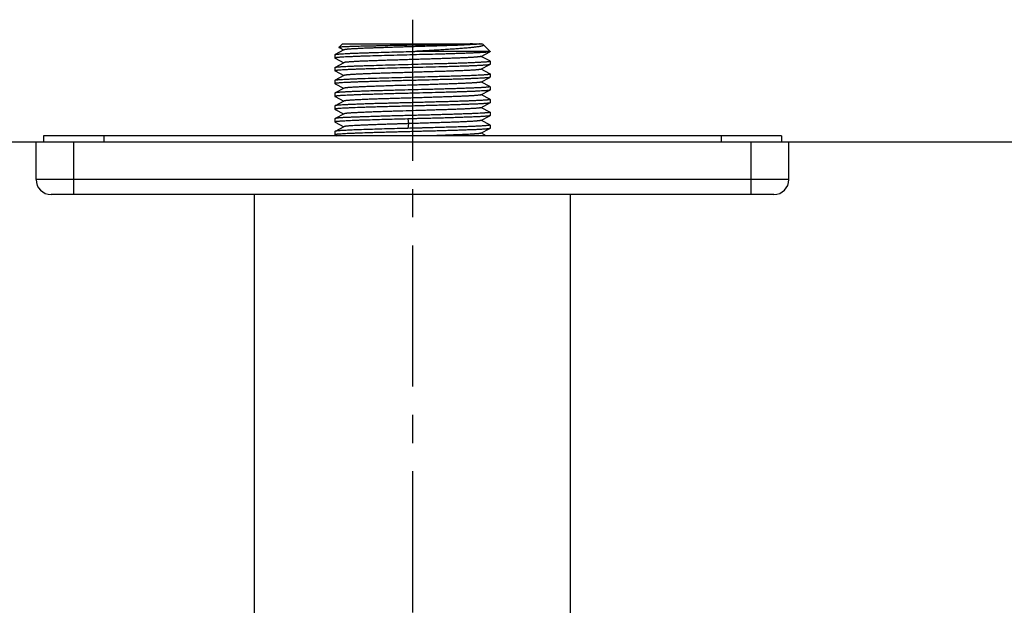
# Model space of a CAD drawing. Units: millimetres. Extents: x 72 to 9921, y -938 to 626.
# Drawn here: x 9306 to 9437, y -184 to -106 of the extents above; entities that cross this region are included whole.
import ezdxf

# ---------------------------------------------------------------- set-up
doc = ezdxf.new("R2010")
doc.units = ezdxf.units.MM
doc.header["$MEASUREMENT"] = 0
doc.linetypes.add('CENTER', pattern=[2, 1.25, -0.25, 0.25, -0.25])
doc.layers.add('Centerline', color=4, linetype='CENTER')
doc.layers.add('Wall_Floor', color=7, linetype='Continuous')

msp = doc.modelspace()

# ---------------------------------------------------------------- linework, layer by layer
at = {"linetype": 'Continuous'}
for p, q in [((9348.62, -109.38), (9348.15, -109.85)), ((9348.15, -109.85), (9348.16, -109.86)), ((9348.16, -109.86), (9348.18, -109.86)), ((9348.18, -109.86), (9348.76, -110.17)), ((9348.62, -109.38), (9367.11, -109.38)), ((9367.3, -109.48), (9367.11, -109.38)), ((9367.3, -109.48), (9367.35, -109.51)), ((9367.35, -109.51), (9368.22, -110.38)), ((9347.62, -110.82), (9347.63, -110.8)), ((9347.62, -110.82), (9347.62, -111.27)), ((9348.8, -110.19), (9347.63, -110.8)), ((9348.76, -110.17), (9348.8, -110.19)), ((9348.83, -110.18), (9348.8, -110.19)), ((9368.14, -110.38), (9358.25, -110.38)), ((9367, -111.06), (9367.03, -111.04)), ((9367.03, -111.04), (9368.2, -110.43)), ((9368.2, -111.65), (9367.03, -111.04)), ((9368.22, -110.38), (9368.14, -110.38)), ((9368.21, -110.42), (9368.2, -110.43)), ((9368.22, -110.42), (9368.21, -110.42)), ((9368.22, -110.38), (9368.22, -110.42)), ((9347.62, -111.27), (9347.63, -111.28)), ((9347.63, -111.28), (9348.8, -111.89)), ((9348.8, -111.89), (9347.63, -112.5)), ((9348.83, -111.88), (9348.8, -111.89)), ((9367, -112.76), (9368.2, -112.13)), ((9368.22, -111.67), (9368.2, -111.65)), ((9368.22, -112.12), (9368.2, -112.13)), ((9368.22, -111.67), (9368.22, -112.12)), ((9347.62, -112.52), (9347.63, -112.5)), ((9347.62, -112.52), (9347.62, -112.96)), ((9347.62, -112.97), (9347.63, -112.98)), ((9347.63, -112.98), (9348.8, -113.59)), ((9348.8, -113.59), (9347.63, -114.2)), ((9348.83, -113.58), (9348.8, -113.59)), ((9368.2, -113.35), (9367.03, -112.74)), ((9368.22, -113.37), (9368.2, -113.35)), ((9368.22, -113.37), (9368.22, -113.81)), ((9347.62, -114.22), (9347.63, -114.2)), ((9347.62, -114.22), (9347.62, -114.66)), ((9347.62, -114.66), (9347.63, -114.68)), ((9347.63, -114.68), (9348.76, -115.27)), ((9367, -114.46), (9368.2, -113.83)), ((9367.07, -114.46), (9367.03, -114.44)), ((9368.2, -115.06), (9367.07, -114.46)), ((9368.2, -115.06), (9368.22, -115.07)), ((9368.22, -115.07), (9368.22, -115.52)), ((9347.63, -115.9), (9347.62, -115.92)), ((9347.62, -115.92), (9347.62, -116.36)), ((9347.62, -116.36), (9347.63, -116.38)), ((9348.84, -115.28), (9347.63, -115.9)), ((9347.63, -116.38), (9348.81, -116.99)), ((9348.76, -115.27), (9348.81, -115.29)), ((9367, -116.16), (9368.2, -115.53)), ((9367.07, -116.16), (9367.03, -116.14)), ((9368.2, -116.75), (9367.07, -116.16)), ((9368.22, -115.52), (9368.2, -115.53)), ((9347.63, -117.6), (9347.62, -117.62)), ((9347.62, -117.62), (9347.62, -118.06)), ((9348.81, -116.99), (9347.63, -117.61)), ((9348.84, -116.98), (9348.81, -116.99)), ((9367, -117.86), (9368.2, -117.23)), ((9368.2, -116.75), (9368.22, -116.77)), ((9368.22, -117.22), (9368.2, -117.23)), ((9368.22, -116.77), (9368.22, -117.22)), ((9347.63, -118.08), (9348.76, -118.67)), ((9348.84, -118.68), (9347.63, -119.31)), ((9348.76, -118.67), (9348.81, -118.69)), ((9367, -119.56), (9368.2, -118.93)), ((9367.07, -117.86), (9367.03, -117.84)), ((9368.2, -118.45), (9367.07, -117.86)), ((9368.2, -118.45), (9368.22, -118.47)), ((9368.22, -118.91), (9368.2, -118.93)), ((9368.22, -118.47), (9368.22, -118.91)), ((9347.63, -119.31), (9347.62, -119.32)), ((9347.62, -119.32), (9347.62, -119.76)), ((9347.62, -119.76), (9347.63, -119.78)), ((9347.63, -119.78), (9348.81, -120.39)), ((9357.31, -119.36), (9357.38, -119.98)), ((9357.38, -119.98), (9357.31, -120.61)), ((9367.07, -119.56), (9367.03, -119.54)), ((9368.2, -120.15), (9367.07, -119.56)), ((9368.22, -120.17), (9368.22, -120.62)), ((9308.92, -121.6), (9308.92, -122.4)), ((9406.92, -121.6), (9308.92, -121.6)), ((9316.92, -121.6), (9316.92, -122.4)), ((9347.63, -121), (9347.62, -121.02)), ((9347.62, -121.02), (9347.62, -121.46)), ((9348.81, -120.39), (9347.63, -121.01)), ((9347.63, -121.48), (9347.86, -121.6)), ((9348.84, -120.38), (9348.81, -120.39)), ((9367, -121.26), (9368.2, -120.63)), ((9367.07, -121.26), (9367.03, -121.24)), ((9367.72, -121.6), (9367.07, -121.26)), ((9368.22, -120.62), (9368.2, -120.63)), ((9398.92, -121.6), (9398.92, -122.4)), ((9406.92, -121.6), (9406.92, -122.4)), ((9307.92, -127.4), (9307.92, -122.4)), ((9307.92, -122.4), (9407.92, -122.4)), ((9312.92, -129.4), (9312.92, -122.4)), ((9402.92, -129.4), (9402.92, -122.4)), ((9407.92, -127.4), (9407.92, -122.4)), ((9407.92, -127.4), (9307.92, -127.4)), ((9405.92, -129.4), (9309.92, -129.4)), ((9336.92, -197.38), (9336.92, -129.4)), ((9378.92, -197.38), (9378.92, -129.4))]:
    msp.add_line(p, q, dxfattribs=at)
for centre, start, end in [((9309.92, -127.4), 180, 270), ((9405.92, -127.4), 270, 0)]:
    msp.add_arc(centre, 2, start, end, dxfattribs=at)
for points, knots in [([(9349, -109.77), (9348.94, -109.78), (9348.82, -109.78), (9348.65, -109.79), (9348.53, -109.8), (9348.44, -109.81), (9348.39, -109.81), (9348.34, -109.81), (9348.29, -109.82), (9348.25, -109.82), (9348.22, -109.83), (9348.2, -109.83), (9348.18, -109.84), (9348.17, -109.84), (9348.16, -109.84), (9348.16, -109.84), (9348.15, -109.84), (9348.15, -109.85)], [0, 0, 0, 0, 0.221661, 0.41664, 0.584226, 0.657539, 0.723808, 0.783017, 0.835148, 0.88019, 0.918136, 0.948992, 0.972801, 0.982096, 0.989682, 0.995612, 1, 1, 1, 1]), ([(9366.91, -109.38), (9366.89, -109.39), (9366.85, -109.39), (9366.79, -109.4), (9366.73, -109.41), (9366.63, -109.42), (9366.51, -109.43), (9366.36, -109.45), (9366.2, -109.46), (9366.02, -109.47), (9365.74, -109.49), (9365.36, -109.51), (9364.85, -109.53), (9364.29, -109.56), (9363.78, -109.58), (9363.35, -109.59), (9362.89, -109.61), (9362.29, -109.63), (9361.55, -109.65), (9360.77, -109.68), (9359.97, -109.7), (9359.16, -109.73), (9358.33, -109.75), (9357.5, -109.78), (9356.67, -109.8), (9355.85, -109.83), (9355.05, -109.85), (9354.28, -109.88), (9353.65, -109.9), (9353.16, -109.92), (9352.7, -109.93), (9352.16, -109.95), (9351.54, -109.97), (9350.98, -110), (9350.54, -110.02), (9350.23, -110.04), (9350.01, -110.05), (9349.81, -110.06), (9349.63, -110.08), (9349.47, -110.09), (9349.32, -110.1), (9349.2, -110.11), (9349.09, -110.12), (9349.01, -110.13), (9348.95, -110.14), (9348.92, -110.15), (9348.89, -110.16), (9348.87, -110.16), (9348.85, -110.17), (9348.84, -110.17), (9348.83, -110.17)], [0, 0, 0, 0, 0.004085, 0.006493, 0.009151, 0.015232, 0.02231, 0.03038, 0.039427, 0.049435, 0.060381, 0.085005, 0.113097, 0.144401, 0.178645, 0.196786, 0.215556, 0.254831, 0.296145, 0.339154, 0.383488, 0.428773, 0.474631, 0.520683, 0.56654, 0.611818, 0.656132, 0.69912, 0.740425, 0.760336, 0.779696, 0.816604, 0.850833, 0.88209, 0.910129, 0.92287, 0.934724, 0.945664, 0.955668, 0.964713, 0.97278, 0.979855, 0.985923, 0.990973, 0.993114, 0.994997, 0.996626, 0.997999, 0.999122, 1, 1, 1, 1]), ([(9365.91, -109.38), (9365.8, -109.39), (9365.56, -109.39), (9365.18, -109.41), (9364.76, -109.42), (9364.31, -109.43), (9363.83, -109.44), (9363.32, -109.46), (9362.78, -109.47), (9362.21, -109.48), (9361.63, -109.49), (9361.02, -109.51), (9360.41, -109.52), (9359.77, -109.53), (9359.13, -109.54), (9358.27, -109.56), (9357.18, -109.58), (9355.9, -109.6), (9354.84, -109.62), (9354.02, -109.64), (9353.43, -109.65), (9352.86, -109.67), (9352.31, -109.68), (9351.78, -109.69), (9351.15, -109.7), (9350.43, -109.72), (9349.76, -109.74), (9349.3, -109.76), (9349.1, -109.77), (9349, -109.77)], [0, 0, 0, 0, 0.020286, 0.042836, 0.06751, 0.094185, 0.122748, 0.153066, 0.184987, 0.218352, 0.252989, 0.288727, 0.325393, 0.362813, 0.400809, 0.4392, 0.516433, 0.593035, 0.667578, 0.703643, 0.738674, 0.772504, 0.804973, 0.835938, 0.865262, 0.918481, 0.963681, 0.983003, 1, 1, 1, 1]), ([(9367.35, -109.51), (9367.35, -109.52), (9367.36, -109.53), (9367.36, -109.54), (9367.37, -109.54), (9367.37, -109.55), (9367.36, -109.56), (9367.36, -109.57), (9367.35, -109.58), (9367.34, -109.59), (9367.33, -109.6), (9367.3, -109.62), (9367.27, -109.63), (9367.24, -109.65), (9367.19, -109.66), (9367.15, -109.67), (9367.09, -109.69), (9367.03, -109.7), (9366.94, -109.72), (9366.82, -109.74), (9366.65, -109.77), (9366.45, -109.8), (9366.24, -109.82), (9366.01, -109.85), (9365.76, -109.88), (9365.39, -109.92), (9364.87, -109.96), (9364.21, -110.02), (9363.49, -110.07), (9362.7, -110.12), (9362.02, -110.16), (9361.46, -110.2), (9361.02, -110.23), (9360.57, -110.25), (9360.12, -110.28), (9359.66, -110.31), (9359.19, -110.33), (9358.72, -110.36), (9358.41, -110.37), (9358.25, -110.38)], [0, 0, 0, 0, 0.001961, 0.002814, 0.003614, 0.00439, 0.005175, 0.006886, 0.007865, 0.008947, 0.011465, 0.014508, 0.018112, 0.022302, 0.027092, 0.03249, 0.038496, 0.045111, 0.052334, 0.06859, 0.08722, 0.108157, 0.131327, 0.156664, 0.184108, 0.213599, 0.278483, 0.350817, 0.429925, 0.515, 0.605151, 0.651862, 0.699525, 0.748043, 0.797326, 0.847285, 0.897814, 0.948769, 1, 1, 1, 1]), ([(9348.44, -111.16), (9348.38, -111.16), (9348.26, -111.17), (9348.11, -111.18), (9348.01, -111.19), (9347.94, -111.2), (9347.88, -111.2), (9347.83, -111.21), (9347.78, -111.22), (9347.74, -111.23), (9347.7, -111.23), (9347.67, -111.24), (9347.66, -111.24), (9347.65, -111.25), (9347.64, -111.25), (9347.63, -111.25), (9347.62, -111.26), (9347.62, -111.26), (9347.62, -111.26), (9347.62, -111.27), (9347.62, -111.27)], [0, 0, 0, 0, 0.228546, 0.428113, 0.516846, 0.598114, 0.671859, 0.738051, 0.796673, 0.847714, 0.891174, 0.927069, 0.942199, 0.955471, 0.96691, 0.976558, 0.984487, 0.990824, 0.995825, 1, 1, 1, 1]), ([(9347.63, -110.8), (9347.63, -110.8), (9347.65, -110.8), (9347.67, -110.79), (9347.69, -110.78), (9347.72, -110.78), (9347.75, -110.77), (9347.81, -110.76), (9347.89, -110.75), (9348, -110.74), (9348.13, -110.73), (9348.28, -110.72), (9348.39, -110.71), (9348.44, -110.71)], [0, 0, 0, 0, 0.018837, 0.043357, 0.07369, 0.109894, 0.151988, 0.199977, 0.313616, 0.450731, 0.61109, 0.794313, 1, 1, 1, 1]), ([(9348.44, -110.71), (9348.55, -110.7), (9348.79, -110.69), (9349.17, -110.66), (9349.6, -110.64), (9350.07, -110.62), (9350.6, -110.6), (9351.16, -110.58), (9351.76, -110.56), (9352.62, -110.54), (9353.77, -110.5), (9355.21, -110.46), (9356.72, -110.42), (9357.74, -110.4), (9358.25, -110.38)], [0, 0, 0, 0, 0.033631, 0.07251, 0.116396, 0.165045, 0.218194, 0.275542, 0.336769, 0.401527, 0.540176, 0.688378, 0.842808, 1, 1, 1, 1]), ([(9368.2, -110.43), (9368.2, -110.43), (9368.19, -110.44), (9368.17, -110.44), (9368.15, -110.45), (9368.12, -110.45), (9368.09, -110.46), (9368.04, -110.47), (9367.97, -110.48), (9367.87, -110.49), (9367.75, -110.5), (9367.61, -110.51), (9367.46, -110.52), (9367.28, -110.53), (9367.02, -110.55), (9366.66, -110.57), (9366.17, -110.59), (9365.63, -110.61), (9365.04, -110.64), (9364.39, -110.66), (9363.7, -110.68), (9362.96, -110.7), (9362.19, -110.73), (9361.11, -110.76), (9359.71, -110.79), (9358.01, -110.84), (9356.3, -110.88), (9354.64, -110.93), (9353.07, -110.97), (9351.84, -111.01), (9350.93, -111.04), (9350.32, -111.07), (9349.77, -111.09), (9349.27, -111.11), (9348.84, -111.13), (9348.57, -111.15), (9348.44, -111.16)], [0, 0, 0, 0, 0.000713, 0.001639, 0.002786, 0.004155, 0.005747, 0.007563, 0.011866, 0.017061, 0.023138, 0.03009, 0.037906, 0.046571, 0.05607, 0.077509, 0.102069, 0.129582, 0.159851, 0.192665, 0.227792, 0.264986, 0.303983, 0.344509, 0.428996, 0.516067, 0.60327, 0.688149, 0.768314, 0.841508, 0.874838, 0.905672, 0.93379, 0.959, 0.981125, 1, 1, 1, 1]), ([(9367, -111.06), (9367, -111.06), (9366.99, -111.06), (9366.97, -111.07), (9366.94, -111.08), (9366.91, -111.08), (9366.88, -111.09), (9366.82, -111.1), (9366.74, -111.11), (9366.62, -111.12), (9366.49, -111.13), (9366.34, -111.15), (9366.16, -111.16), (9365.97, -111.17), (9365.68, -111.19), (9365.28, -111.21), (9364.75, -111.24), (9364.15, -111.26), (9363.5, -111.29), (9362.8, -111.31), (9362.05, -111.34), (9361.27, -111.36), (9360.46, -111.39), (9359.62, -111.41), (9358.77, -111.44), (9358.06, -111.46), (9357.49, -111.48), (9356.92, -111.5), (9356.21, -111.52), (9355.37, -111.54), (9354.56, -111.57), (9353.78, -111.59), (9353.15, -111.62), (9352.67, -111.63), (9352.22, -111.65), (9351.68, -111.67), (9351.09, -111.69), (9350.63, -111.72), (9350.29, -111.73), (9350.07, -111.75), (9349.86, -111.76), (9349.67, -111.77), (9349.5, -111.79), (9349.34, -111.8), (9349.21, -111.81), (9349.1, -111.82), (9349.01, -111.83), (9348.96, -111.84), (9348.92, -111.85), (9348.89, -111.86), (9348.87, -111.86), (9348.85, -111.87), (9348.84, -111.87), (9348.83, -111.88)], [0, 0, 0, 0, 0.000866, 0.001995, 0.003392, 0.005061, 0.007004, 0.00922, 0.01447, 0.020802, 0.028203, 0.036655, 0.046141, 0.05664, 0.068126, 0.093958, 0.123411, 0.156238, 0.192156, 0.230828, 0.271908, 0.315022, 0.359786, 0.405807, 0.452675, 0.499967, 0.523639, 0.547258, 0.594127, 0.640157, 0.684935, 0.728052, 0.769121, 0.788773, 0.807779, 0.843686, 0.876535, 0.906027, 0.919422, 0.931874, 0.943357, 0.953848, 0.963321, 0.971758, 0.979143, 0.985467, 0.990717, 0.992938, 0.994888, 0.996567, 0.997976, 0.999119, 1, 1, 1, 1]), ([(9347.63, -112.5), (9347.63, -112.5), (9347.64, -112.5), (9347.66, -112.49), (9347.69, -112.48), (9347.72, -112.48), (9347.75, -112.47), (9347.8, -112.46), (9347.89, -112.45), (9348, -112.44), (9348.13, -112.43), (9348.28, -112.42), (9348.39, -112.41), (9348.44, -112.41)], [0, 0, 0, 0, 0.018275, 0.042286, 0.072183, 0.108026, 0.149838, 0.197623, 0.31109, 0.448343, 0.609164, 0.793182, 1, 1, 1, 1]), ([(9348.44, -112.41), (9348.57, -112.4), (9348.84, -112.38), (9349.29, -112.36), (9349.8, -112.34), (9350.37, -112.31), (9350.99, -112.29), (9351.92, -112.26), (9353.18, -112.22), (9354.79, -112.17), (9356.49, -112.13), (9358.23, -112.08), (9359.68, -112.04), (9360.83, -112.01), (9361.66, -111.99), (9362.46, -111.97), (9363.23, -111.94), (9363.97, -111.92), (9364.65, -111.9), (9365.29, -111.88), (9365.88, -111.85), (9366.4, -111.83), (9366.8, -111.81), (9367.09, -111.79), (9367.28, -111.78), (9367.46, -111.77), (9367.61, -111.76), (9367.75, -111.75), (9367.86, -111.74), (9367.93, -111.73), (9367.98, -111.72), (9368.02, -111.72), (9368.06, -111.71), (9368.1, -111.71), (9368.13, -111.7), (9368.16, -111.7), (9368.17, -111.69), (9368.19, -111.69), (9368.19, -111.68), (9368.2, -111.68), (9368.21, -111.68), (9368.21, -111.67), (9368.21, -111.67), (9368.22, -111.67), (9368.22, -111.67), (9368.22, -111.67)], [0, 0, 0, 0, 0.019233, 0.041828, 0.067612, 0.096399, 0.127983, 0.162131, 0.237105, 0.319135, 0.405827, 0.494648, 0.583007, 0.626203, 0.668322, 0.709055, 0.748103, 0.785183, 0.820022, 0.852367, 0.88198, 0.908647, 0.932174, 0.942705, 0.952388, 0.961208, 0.969147, 0.976191, 0.982329, 0.985055, 0.987552, 0.989817, 0.991851, 0.993653, 0.995222, 0.996561, 0.99767, 0.99814, 0.998553, 0.998912, 0.999217, 0.999471, 0.99968, 0.999851, 1, 1, 1, 1]), ([(9368.2, -112.13), (9368.2, -112.13), (9368.19, -112.14), (9368.17, -112.14), (9368.15, -112.15), (9368.12, -112.15), (9368.09, -112.16), (9368.04, -112.17), (9367.97, -112.18), (9367.87, -112.19), (9367.75, -112.2), (9367.61, -112.21), (9367.46, -112.22), (9367.29, -112.23), (9367.03, -112.25), (9366.66, -112.27), (9366.18, -112.29), (9365.63, -112.31), (9365.04, -112.34), (9364.39, -112.36), (9363.7, -112.38), (9362.96, -112.4), (9362.19, -112.43), (9361.11, -112.46), (9359.72, -112.49), (9358.01, -112.54), (9356.3, -112.58), (9354.64, -112.63), (9353.3, -112.67), (9352.29, -112.7), (9351.59, -112.72), (9350.93, -112.74), (9350.32, -112.77), (9349.77, -112.79), (9349.27, -112.81), (9348.84, -112.83), (9348.57, -112.85), (9348.44, -112.86)], [0, 0, 0, 0, 0.000709, 0.001633, 0.002776, 0.004141, 0.00573, 0.007542, 0.011839, 0.017027, 0.023099, 0.030045, 0.037855, 0.046516, 0.056011, 0.07744, 0.101994, 0.1295, 0.159764, 0.192575, 0.2277, 0.264893, 0.30389, 0.344418, 0.42891, 0.51599, 0.603205, 0.688097, 0.768275, 0.805884, 0.841482, 0.874818, 0.905657, 0.933781, 0.958994, 0.981122, 1, 1, 1, 1]), ([(9348.44, -112.86), (9348.38, -112.86), (9348.26, -112.87), (9348.11, -112.88), (9348.01, -112.89), (9347.94, -112.9), (9347.88, -112.9), (9347.83, -112.91), (9347.78, -112.92), (9347.74, -112.93), (9347.7, -112.93), (9347.67, -112.94), (9347.66, -112.94), (9347.65, -112.95), (9347.64, -112.95), (9347.63, -112.95), (9347.62, -112.96), (9347.62, -112.96), (9347.62, -112.96), (9347.62, -112.97), (9347.62, -112.97)], [0, 0, 0, 0, 0.228552, 0.428114, 0.516844, 0.598111, 0.671855, 0.738046, 0.796669, 0.847711, 0.891172, 0.927072, 0.942204, 0.955476, 0.966915, 0.976563, 0.984491, 0.990827, 0.995827, 1, 1, 1, 1]), ([(9348.44, -114.11), (9348.57, -114.1), (9348.84, -114.08), (9349.29, -114.06), (9349.8, -114.04), (9350.37, -114.01), (9350.99, -113.99), (9351.92, -113.96), (9353.18, -113.92), (9354.79, -113.87), (9356.49, -113.83), (9358.23, -113.78), (9359.68, -113.74), (9360.83, -113.71), (9361.66, -113.69), (9362.46, -113.67), (9363.23, -113.64), (9363.97, -113.62), (9364.65, -113.6), (9365.29, -113.58), (9365.88, -113.55), (9366.4, -113.53), (9366.8, -113.51), (9367.09, -113.49), (9367.28, -113.48), (9367.46, -113.47), (9367.61, -113.46), (9367.75, -113.45), (9367.86, -113.44), (9367.93, -113.43), (9367.98, -113.42), (9368.02, -113.42), (9368.06, -113.41), (9368.1, -113.41), (9368.13, -113.4), (9368.16, -113.4), (9368.17, -113.39), (9368.19, -113.39), (9368.19, -113.38), (9368.2, -113.38), (9368.21, -113.38), (9368.21, -113.37), (9368.21, -113.37), (9368.22, -113.37), (9368.22, -113.37), (9368.22, -113.37)], [0, 0, 0, 0, 0.019232, 0.041828, 0.067611, 0.096399, 0.127982, 0.16213, 0.237104, 0.319135, 0.405826, 0.494648, 0.583006, 0.626203, 0.668322, 0.709054, 0.748103, 0.785183, 0.820022, 0.852367, 0.88198, 0.908647, 0.932174, 0.942705, 0.952388, 0.961208, 0.969147, 0.976191, 0.982329, 0.985055, 0.987552, 0.989817, 0.991851, 0.993653, 0.995222, 0.996561, 0.997671, 0.99814, 0.998553, 0.998912, 0.999217, 0.999471, 0.99968, 0.999851, 1, 1, 1, 1]), ([(9367, -112.76), (9367, -112.76), (9366.99, -112.76), (9366.97, -112.77), (9366.94, -112.78), (9366.91, -112.78), (9366.88, -112.79), (9366.82, -112.8), (9366.74, -112.81), (9366.62, -112.82), (9366.49, -112.83), (9366.34, -112.85), (9366.17, -112.86), (9365.98, -112.87), (9365.77, -112.89), (9365.54, -112.9), (9365.21, -112.92), (9364.75, -112.94), (9364.15, -112.96), (9363.62, -112.98), (9363.17, -113), (9362.81, -113.01), (9362.44, -113.03), (9361.93, -113.04), (9361.27, -113.06), (9360.46, -113.09), (9359.63, -113.11), (9358.78, -113.14), (9358.06, -113.16), (9357.49, -113.18), (9356.92, -113.2), (9356.21, -113.22), (9355.38, -113.24), (9354.57, -113.27), (9353.78, -113.29), (9353.04, -113.32), (9352.34, -113.34), (9351.69, -113.37), (9351.09, -113.39), (9350.56, -113.42), (9350.15, -113.44), (9349.86, -113.46), (9349.67, -113.47), (9349.5, -113.49), (9349.34, -113.5), (9349.21, -113.51), (9349.1, -113.52), (9349.01, -113.53), (9348.96, -113.54), (9348.92, -113.55), (9348.89, -113.56), (9348.87, -113.56), (9348.85, -113.57), (9348.84, -113.57), (9348.83, -113.58)], [0, 0, 0, 0, 0.000872, 0.002005, 0.003404, 0.005072, 0.007009, 0.009216, 0.01444, 0.02074, 0.028109, 0.036537, 0.046008, 0.056501, 0.067991, 0.080451, 0.093846, 0.123313, 0.156126, 0.192005, 0.211, 0.230649, 0.250906, 0.271727, 0.314853, 0.359628, 0.405651, 0.452515, 0.499808, 0.523482, 0.547104, 0.593973, 0.640001, 0.684785, 0.727927, 0.769033, 0.807712, 0.843614, 0.876446, 0.905932, 0.931816, 0.943331, 0.953852, 0.963351, 0.971804, 0.979193, 0.985511, 0.990749, 0.992962, 0.994904, 0.996577, 0.997981, 0.99912, 1, 1, 1, 1]), ([(9348.44, -114.56), (9348.38, -114.56), (9348.26, -114.57), (9348.11, -114.58), (9348.01, -114.59), (9347.94, -114.6), (9347.88, -114.6), (9347.83, -114.61), (9347.78, -114.62), (9347.74, -114.62), (9347.7, -114.63), (9347.67, -114.64), (9347.66, -114.64), (9347.65, -114.64), (9347.64, -114.65), (9347.63, -114.65), (9347.62, -114.65), (9347.62, -114.66), (9347.62, -114.66), (9347.62, -114.66), (9347.62, -114.66)], [0, 0, 0, 0, 0.228769, 0.428509, 0.517312, 0.598643, 0.672443, 0.738682, 0.797342, 0.848406, 0.891869, 0.927743, 0.942849, 0.956084, 0.967475, 0.977059, 0.984903, 0.991131, 0.995992, 1, 1, 1, 1]), ([(9347.63, -114.2), (9347.63, -114.2), (9347.64, -114.2), (9347.66, -114.19), (9347.69, -114.18), (9347.72, -114.18), (9347.75, -114.17), (9347.8, -114.16), (9347.89, -114.15), (9348, -114.14), (9348.13, -114.13), (9348.28, -114.12), (9348.39, -114.11), (9348.44, -114.11)], [0, 0, 0, 0, 0.018297, 0.042328, 0.072239, 0.108092, 0.14991, 0.197701, 0.311177, 0.448446, 0.609268, 0.793256, 1, 1, 1, 1]), ([(9368.2, -113.83), (9368.2, -113.83), (9368.19, -113.84), (9368.17, -113.84), (9368.15, -113.85), (9368.12, -113.85), (9368.09, -113.86), (9368.03, -113.87), (9367.96, -113.88), (9367.86, -113.89), (9367.73, -113.9), (9367.6, -113.91), (9367.44, -113.92), (9367.27, -113.93), (9367.01, -113.95), (9366.64, -113.97), (9366.15, -113.99), (9365.61, -114.01), (9365.01, -114.04), (9364.36, -114.06), (9363.67, -114.08), (9362.94, -114.1), (9362.17, -114.12), (9361.09, -114.15), (9359.98, -114.19), (9358.99, -114.21), (9358.42, -114.23), (9357.85, -114.24), (9357.13, -114.26), (9356.27, -114.28), (9355.43, -114.31), (9354.6, -114.33), (9353.8, -114.35), (9353.02, -114.37), (9352.28, -114.4), (9351.58, -114.42), (9350.93, -114.44), (9350.41, -114.46), (9350.02, -114.48), (9349.75, -114.49), (9349.5, -114.5), (9349.26, -114.51), (9349.03, -114.52), (9348.76, -114.54), (9348.57, -114.55), (9348.44, -114.56)], [0, 0, 0, 0, 0.000759, 0.001732, 0.002924, 0.004337, 0.005972, 0.007829, 0.012212, 0.017481, 0.023629, 0.030649, 0.038528, 0.047254, 0.056811, 0.078352, 0.103, 0.130583, 0.160907, 0.19376, 0.22891, 0.26611, 0.305101, 0.345607, 0.43002, 0.473333, 0.495134, 0.516979, 0.560651, 0.604042, 0.646847, 0.688766, 0.729504, 0.768773, 0.806298, 0.841815, 0.875076, 0.905845, 0.920227, 0.933906, 0.946859, 0.959065, 0.970503, 0.981152, 1, 1, 1, 1]), ([(9368.22, -115.07), (9368.22, -115.07), (9368.22, -115.07), (9368.21, -115.07), (9368.21, -115.08), (9368.21, -115.08), (9368.2, -115.08), (9368.19, -115.08), (9368.19, -115.09), (9368.17, -115.09), (9368.16, -115.1), (9368.13, -115.1), (9368.1, -115.11), (9368.06, -115.11), (9368.02, -115.12), (9367.98, -115.12), (9367.93, -115.13), (9367.86, -115.14), (9367.75, -115.15), (9367.61, -115.16), (9367.46, -115.17), (9367.28, -115.18), (9367.09, -115.2), (9366.88, -115.21), (9366.66, -115.22), (9366.33, -115.24), (9365.88, -115.25), (9365.29, -115.28), (9364.65, -115.3), (9363.97, -115.32), (9363.23, -115.35), (9362.46, -115.37), (9361.66, -115.39), (9360.83, -115.42), (9359.68, -115.45), (9358.23, -115.48), (9356.77, -115.52), (9355.61, -115.55), (9354.76, -115.58), (9353.94, -115.6), (9353.14, -115.62), (9352.38, -115.64), (9351.66, -115.67), (9350.99, -115.69), (9350.37, -115.71), (9349.88, -115.73), (9349.52, -115.75), (9349.27, -115.76), (9349.04, -115.77), (9348.83, -115.79), (9348.63, -115.8), (9348.5, -115.8), (9348.44, -115.81)], [0, 0, 0, 0, 0.000143, 0.000309, 0.000513, 0.000763, 0.001065, 0.001421, 0.001832, 0.0023, 0.003406, 0.004743, 0.006311, 0.008112, 0.010145, 0.012411, 0.014908, 0.017635, 0.023775, 0.030821, 0.038762, 0.047583, 0.057268, 0.067799, 0.079159, 0.091326, 0.117992, 0.147605, 0.179951, 0.21479, 0.251872, 0.290921, 0.331655, 0.373775, 0.416974, 0.505336, 0.594161, 0.637936, 0.680857, 0.72261, 0.76289, 0.801403, 0.837866, 0.872016, 0.903601, 0.932391, 0.945671, 0.958176, 0.969884, 0.980771, 0.990817, 1, 1, 1, 1]), ([(9367, -114.46), (9366.99, -114.46), (9366.98, -114.46), (9366.96, -114.47), (9366.94, -114.48), (9366.91, -114.48), (9366.87, -114.49), (9366.81, -114.5), (9366.73, -114.51), (9366.61, -114.52), (9366.48, -114.53), (9366.32, -114.55), (9366.15, -114.56), (9365.96, -114.57), (9365.67, -114.59), (9365.35, -114.61), (9365.02, -114.62), (9364.64, -114.64), (9364.14, -114.66), (9363.49, -114.69), (9362.78, -114.71), (9362.04, -114.74), (9361.26, -114.76), (9360.45, -114.79), (9359.62, -114.82), (9358.77, -114.84), (9357.92, -114.87), (9357.2, -114.89), (9356.63, -114.9), (9356.07, -114.92), (9355.38, -114.94), (9354.57, -114.97), (9353.79, -114.99), (9353.05, -115.02), (9352.35, -115.04), (9351.7, -115.07), (9351.1, -115.09), (9350.57, -115.12), (9350.17, -115.14), (9349.88, -115.16), (9349.68, -115.17), (9349.51, -115.18), (9349.36, -115.2), (9349.22, -115.21), (9349.1, -115.22), (9349.02, -115.23), (9348.96, -115.24), (9348.93, -115.25), (9348.9, -115.26), (9348.87, -115.26), (9348.85, -115.27), (9348.84, -115.27), (9348.84, -115.28)], [0, 0, 0, 0, 0.000885, 0.002033, 0.003452, 0.005145, 0.007117, 0.009369, 0.014712, 0.021153, 0.028668, 0.037225, 0.0468, 0.057366, 0.068895, 0.094743, 0.109011, 0.124142, 0.156886, 0.192753, 0.231431, 0.2725, 0.315562, 0.360231, 0.406126, 0.452863, 0.500034, 0.547204, 0.570652, 0.59394, 0.639838, 0.684511, 0.727577, 0.768646, 0.807309, 0.843153, 0.875889, 0.905291, 0.931149, 0.942685, 0.953255, 0.962833, 0.97139, 0.978898, 0.985332, 0.990658, 0.992901, 0.994866, 0.996555, 0.997969, 0.999115, 1, 1, 1, 1]), ([(9368.22, -113.81), (9368.22, -113.82), (9368.22, -113.82), (9368.21, -113.82), (9368.21, -113.83), (9368.2, -113.83), (9368.2, -113.83)], [0, 0, 0, 0, 0.176181, 0.388758, 0.659739, 1, 1, 1, 1]), ([(9348.44, -116.26), (9348.38, -116.26), (9348.26, -116.27), (9348.11, -116.28), (9348.01, -116.29), (9347.94, -116.3), (9347.88, -116.3), (9347.83, -116.31), (9347.78, -116.32), (9347.74, -116.32), (9347.7, -116.33), (9347.67, -116.34), (9347.66, -116.34), (9347.65, -116.34), (9347.64, -116.35), (9347.63, -116.35), (9347.62, -116.35), (9347.62, -116.36), (9347.62, -116.36), (9347.62, -116.36), (9347.62, -116.36)], [0, 0, 0, 0, 0.22869, 0.42835, 0.517111, 0.598397, 0.672148, 0.738336, 0.796944, 0.847962, 0.891388, 0.927243, 0.94235, 0.955598, 0.967011, 0.976634, 0.984536, 0.990849, 0.995832, 1, 1, 1, 1]), ([(9348.44, -115.81), (9348.39, -115.81), (9348.28, -115.82), (9348.13, -115.83), (9348, -115.84), (9347.89, -115.85), (9347.81, -115.86), (9347.75, -115.87), (9347.72, -115.88), (9347.69, -115.88), (9347.67, -115.89), (9347.65, -115.9), (9347.64, -115.9), (9347.63, -115.9)], [0, 0, 0, 0, 0.20515, 0.387987, 0.548109, 0.685131, 0.798818, 0.846888, 0.889104, 0.925476, 0.956029, 0.980825, 1, 1, 1, 1]), ([(9368.2, -115.53), (9368.2, -115.53), (9368.19, -115.54), (9368.17, -115.54), (9368.15, -115.55), (9368.12, -115.55), (9368.09, -115.56), (9368.04, -115.57), (9367.96, -115.58), (9367.86, -115.59), (9367.74, -115.6), (9367.6, -115.61), (9367.45, -115.62), (9367.28, -115.63), (9367.02, -115.65), (9366.65, -115.67), (9366.17, -115.69), (9365.62, -115.71), (9365.03, -115.74), (9364.38, -115.76), (9363.69, -115.78), (9362.95, -115.8), (9362.18, -115.82), (9361.1, -115.86), (9359.7, -115.9), (9358.29, -115.93), (9357.14, -115.96), (9356.28, -115.98), (9355.44, -116), (9354.61, -116.03), (9353.8, -116.05), (9353.03, -116.08), (9352.29, -116.1), (9351.59, -116.12), (9350.93, -116.14), (9350.32, -116.16), (9349.77, -116.19), (9349.27, -116.21), (9348.84, -116.23), (9348.57, -116.25), (9348.44, -116.26)], [0, 0, 0, 0, 0.00073, 0.001673, 0.002836, 0.004221, 0.005829, 0.00766, 0.011994, 0.017218, 0.023324, 0.030304, 0.038147, 0.046838, 0.056362, 0.077845, 0.102444, 0.129986, 0.160278, 0.193108, 0.228245, 0.265442, 0.304437, 0.344956, 0.429414, 0.516439, 0.560151, 0.603585, 0.646435, 0.6884, 0.729185, 0.7685, 0.806071, 0.841631, 0.874932, 0.905739, 0.933834, 0.959024, 0.981135, 1, 1, 1, 1]), ([(9367, -116.16), (9367, -116.16), (9366.99, -116.16), (9366.96, -116.17), (9366.94, -116.18), (9366.91, -116.18), (9366.87, -116.19), (9366.82, -116.2), (9366.73, -116.21), (9366.62, -116.22), (9366.48, -116.23), (9366.33, -116.25), (9366.16, -116.26), (9365.97, -116.27), (9365.68, -116.29), (9365.37, -116.31), (9365.03, -116.32), (9364.76, -116.34), (9364.47, -116.35), (9364.05, -116.37), (9363.49, -116.39), (9362.79, -116.41), (9362.05, -116.44), (9361.27, -116.46), (9360.46, -116.49), (9359.63, -116.52), (9358.78, -116.54), (9357.92, -116.57), (9357.06, -116.59), (9356.22, -116.62), (9355.52, -116.64), (9354.97, -116.66), (9354.43, -116.67), (9353.79, -116.69), (9353.04, -116.72), (9352.34, -116.74), (9351.69, -116.77), (9351.1, -116.8), (9350.64, -116.82), (9350.3, -116.83), (9350.08, -116.85), (9349.87, -116.86), (9349.68, -116.87), (9349.5, -116.89), (9349.35, -116.9), (9349.22, -116.91), (9349.1, -116.92), (9349.02, -116.93), (9348.96, -116.94), (9348.93, -116.95), (9348.9, -116.96), (9348.87, -116.96), (9348.85, -116.97), (9348.84, -116.97), (9348.84, -116.98)], [0, 0, 0, 0, 0.000892, 0.002055, 0.003493, 0.005206, 0.007194, 0.009456, 0.01479, 0.021191, 0.028641, 0.037119, 0.046606, 0.057083, 0.06853, 0.094266, 0.10851, 0.123649, 0.139655, 0.156493, 0.19246, 0.231156, 0.272209, 0.315254, 0.359935, 0.40588, 0.452694, 0.499936, 0.54717, 0.593983, 0.639974, 0.662537, 0.684743, 0.72788, 0.768949, 0.807545, 0.843373, 0.876167, 0.905671, 0.919111, 0.931631, 0.943194, 0.953771, 0.963324, 0.971817, 0.979224, 0.985537, 0.990764, 0.992971, 0.994908, 0.996576, 0.997978, 0.999117, 1, 1, 1, 1]), ([(9348.44, -117.51), (9348.39, -117.51), (9348.28, -117.52), (9348.13, -117.53), (9348, -117.54), (9347.89, -117.55), (9347.81, -117.56), (9347.75, -117.57), (9347.72, -117.58), (9347.69, -117.59), (9347.66, -117.59), (9347.65, -117.6), (9347.63, -117.6), (9347.63, -117.6)], [0, 0, 0, 0, 0.205907, 0.389295, 0.54976, 0.686916, 0.800528, 0.848477, 0.890514, 0.926642, 0.956882, 0.981289, 1, 1, 1, 1]), ([(9368.22, -116.77), (9368.22, -116.77), (9368.22, -116.77), (9368.21, -116.77), (9368.21, -116.77), (9368.21, -116.78), (9368.2, -116.78), (9368.19, -116.78), (9368.19, -116.79), (9368.17, -116.79), (9368.16, -116.8), (9368.13, -116.8), (9368.1, -116.81), (9368.06, -116.81), (9368.02, -116.82), (9367.98, -116.83), (9367.93, -116.83), (9367.86, -116.84), (9367.75, -116.85), (9367.61, -116.86), (9367.46, -116.87), (9367.28, -116.88), (9367.09, -116.9), (9366.88, -116.91), (9366.66, -116.92), (9366.33, -116.93), (9365.88, -116.95), (9365.29, -116.98), (9364.65, -117), (9363.97, -117.02), (9363.23, -117.05), (9362.46, -117.07), (9361.66, -117.09), (9360.83, -117.11), (9360.12, -117.13), (9359.54, -117.15), (9358.96, -117.16), (9358.23, -117.18), (9357.35, -117.21), (9356.48, -117.23), (9355.61, -117.25), (9354.76, -117.28), (9353.94, -117.3), (9353.14, -117.32), (9352.38, -117.34), (9351.66, -117.37), (9350.99, -117.39), (9350.37, -117.42), (9349.8, -117.44), (9349.29, -117.46), (9348.84, -117.48), (9348.57, -117.5), (9348.44, -117.51)], [0, 0, 0, 0, 0.000146, 0.000314, 0.000521, 0.000775, 0.00108, 0.001439, 0.001852, 0.002323, 0.003433, 0.004774, 0.006346, 0.008149, 0.010184, 0.012451, 0.014949, 0.017677, 0.023817, 0.030862, 0.038802, 0.047621, 0.057304, 0.067834, 0.079193, 0.091359, 0.118025, 0.147639, 0.179985, 0.214825, 0.251906, 0.290954, 0.331687, 0.373805, 0.417002, 0.438906, 0.46096, 0.505359, 0.549875, 0.59418, 0.637953, 0.680871, 0.722622, 0.7629, 0.801412, 0.837874, 0.872023, 0.903607, 0.932395, 0.958177, 0.980771, 1, 1, 1, 1]), ([(9368.2, -117.23), (9368.2, -117.23), (9368.19, -117.23), (9368.17, -117.24), (9368.15, -117.25), (9368.13, -117.25), (9368.09, -117.26), (9368.05, -117.26), (9367.97, -117.27), (9367.87, -117.28), (9367.75, -117.3), (9367.61, -117.31), (9367.46, -117.32), (9367.29, -117.33), (9367.03, -117.35), (9366.67, -117.37), (9366.18, -117.39), (9365.64, -117.41), (9365.04, -117.43), (9364.4, -117.46), (9363.7, -117.48), (9362.97, -117.5), (9362.2, -117.52), (9361.4, -117.55), (9360.58, -117.57), (9359.73, -117.59), (9358.88, -117.61), (9358.02, -117.64), (9357.15, -117.66), (9356.29, -117.68), (9355.45, -117.71), (9354.62, -117.73), (9353.81, -117.75), (9353.04, -117.77), (9352.29, -117.8), (9351.39, -117.82), (9350.54, -117.85), (9349.77, -117.89), (9349.27, -117.91), (9348.84, -117.93), (9348.57, -117.95), (9348.44, -117.96)], [0, 0, 0, 0, 0.000693, 0.001602, 0.002731, 0.004083, 0.005659, 0.00746, 0.011734, 0.016902, 0.022955, 0.029884, 0.037679, 0.046325, 0.055806, 0.077211, 0.101742, 0.129229, 0.159478, 0.192279, 0.227399, 0.26459, 0.30359, 0.344123, 0.385904, 0.428636, 0.472019, 0.515746, 0.559508, 0.602997, 0.645906, 0.687931, 0.728776, 0.768151, 0.805781, 0.841397, 0.905607, 0.933747, 0.958975, 0.981115, 1, 1, 1, 1]), ([(9348.44, -117.96), (9348.38, -117.96), (9348.26, -117.97), (9348.11, -117.98), (9348.01, -117.99), (9347.94, -118), (9347.88, -118), (9347.83, -118.01), (9347.78, -118.02), (9347.74, -118.02), (9347.7, -118.03), (9347.67, -118.04), (9347.66, -118.04), (9347.65, -118.04), (9347.64, -118.05), (9347.63, -118.05), (9347.62, -118.05), (9347.62, -118.06), (9347.62, -118.06), (9347.62, -118.06), (9347.62, -118.06)], [0, 0, 0, 0, 0.228436, 0.427889, 0.516566, 0.597782, 0.671478, 0.737627, 0.796213, 0.847228, 0.890673, 0.926572, 0.941713, 0.955003, 0.966471, 0.97616, 0.984146, 0.990565, 0.99568, 1, 1, 1, 1]), ([(9347.62, -118.06), (9347.62, -118.07), (9347.62, -118.07), (9347.62, -118.07), (9347.62, -118.08), (9347.63, -118.08), (9347.63, -118.08)], [0, 0, 0, 0, 0.176579, 0.389336, 0.660184, 1, 1, 1, 1]), ([(9368.22, -118.47), (9368.22, -118.47), (9368.22, -118.47), (9368.21, -118.47), (9368.21, -118.48), (9368.21, -118.48), (9368.2, -118.48), (9368.19, -118.49), (9368.18, -118.49), (9368.16, -118.5), (9368.13, -118.5), (9368.1, -118.51), (9368.06, -118.51), (9368.02, -118.52), (9367.98, -118.53), (9367.93, -118.53), (9367.86, -118.54), (9367.75, -118.55), (9367.61, -118.56), (9367.46, -118.57), (9367.21, -118.59), (9366.87, -118.61), (9366.49, -118.63), (9366.16, -118.64), (9365.79, -118.66), (9365.29, -118.68), (9364.65, -118.7), (9363.97, -118.72), (9363.23, -118.75), (9362.46, -118.77), (9361.8, -118.79), (9361.25, -118.8), (9360.69, -118.82), (9359.97, -118.84), (9359.11, -118.86), (9358.23, -118.89), (9357.35, -118.91), (9356.48, -118.93), (9355.61, -118.95), (9354.76, -118.98), (9353.94, -119), (9353.14, -119.02), (9352.38, -119.05), (9351.66, -119.07), (9350.99, -119.09), (9350.37, -119.12), (9349.8, -119.14), (9349.36, -119.16), (9349.04, -119.17), (9348.83, -119.18), (9348.63, -119.19), (9348.5, -119.2), (9348.44, -119.21)], [0, 0, 0, 0, 0.000154, 0.00033, 0.000543, 0.000801, 0.001109, 0.00147, 0.002357, 0.00347, 0.004811, 0.006383, 0.008186, 0.010221, 0.012487, 0.014983, 0.01771, 0.023847, 0.03089, 0.038828, 0.047646, 0.067858, 0.091383, 0.104335, 0.11805, 0.147665, 0.18001, 0.214847, 0.251925, 0.290972, 0.331703, 0.352607, 0.373819, 0.417014, 0.460972, 0.505369, 0.549883, 0.594187, 0.637957, 0.680874, 0.722625, 0.762902, 0.801413, 0.837875, 0.872023, 0.903606, 0.932392, 0.958174, 0.96988, 0.980768, 0.990815, 1, 1, 1, 1]), ([(9367, -117.86), (9367, -117.86), (9366.98, -117.86), (9366.96, -117.87), (9366.94, -117.88), (9366.91, -117.88), (9366.87, -117.89), (9366.82, -117.9), (9366.74, -117.91), (9366.62, -117.92), (9366.49, -117.93), (9366.34, -117.95), (9366.17, -117.96), (9365.98, -117.97), (9365.77, -117.98), (9365.54, -118), (9365.21, -118.02), (9364.75, -118.04), (9364.15, -118.06), (9363.5, -118.09), (9362.8, -118.11), (9362.06, -118.14), (9361.28, -118.16), (9360.46, -118.19), (9359.34, -118.22), (9357.92, -118.27), (9356.5, -118.31), (9355.38, -118.34), (9354.56, -118.37), (9353.78, -118.39), (9353.04, -118.42), (9352.34, -118.44), (9351.69, -118.47), (9351.09, -118.5), (9350.63, -118.52), (9350.29, -118.53), (9350.07, -118.55), (9349.86, -118.56), (9349.67, -118.57), (9349.5, -118.59), (9349.34, -118.6), (9349.21, -118.61), (9349.1, -118.62), (9349.02, -118.63), (9348.96, -118.64), (9348.93, -118.65), (9348.9, -118.66), (9348.87, -118.66), (9348.85, -118.67), (9348.84, -118.67), (9348.84, -118.68)], [0, 0, 0, 0, 0.000889, 0.002038, 0.003454, 0.00514, 0.007095, 0.009317, 0.014559, 0.02086, 0.028207, 0.036588, 0.045992, 0.056408, 0.06782, 0.080217, 0.093584, 0.123097, 0.156016, 0.191979, 0.230647, 0.271686, 0.314763, 0.359527, 0.405591, 0.499836, 0.594077, 0.640169, 0.685008, 0.728144, 0.769189, 0.80782, 0.843732, 0.876631, 0.906211, 0.919659, 0.932158, 0.943664, 0.954142, 0.963576, 0.971961, 0.97929, 0.985558, 0.990761, 0.992963, 0.994898, 0.996567, 0.997972, 0.999114, 1, 1, 1, 1]), ([(9368.2, -118.93), (9368.2, -118.93), (9368.2, -118.93), (9368.18, -118.94), (9368.16, -118.94), (9368.14, -118.95), (9368.1, -118.95), (9368.06, -118.96), (9368, -118.97), (9367.9, -118.98), (9367.76, -119), (9367.6, -119.01), (9367.42, -119.02), (9367.21, -119.04), (9366.98, -119.05), (9366.63, -119.07), (9366.14, -119.09), (9365.5, -119.12), (9364.78, -119.14), (9363.99, -119.17), (9363.14, -119.2), (9362.4, -119.22), (9361.79, -119.24), (9361.15, -119.25), (9360.33, -119.28), (9359.51, -119.3), (9358.84, -119.31), (9358.16, -119.33), (9357.65, -119.35), (9357.31, -119.36)], [0, 0, 0, 0, 0.000705, 0.001543, 0.003627, 0.006267, 0.009467, 0.013228, 0.017552, 0.02788, 0.040428, 0.055173, 0.07208, 0.091107, 0.112211, 0.135341, 0.187451, 0.246938, 0.313224, 0.385663, 0.463549, 0.546123, 0.588919, 0.632582, 0.72208, 0.813742, 0.860114, 0.906702, 1, 1, 1, 1]), ([(9348.44, -119.66), (9348.38, -119.66), (9348.26, -119.67), (9348.11, -119.68), (9348.01, -119.69), (9347.94, -119.7), (9347.88, -119.7), (9347.83, -119.71), (9347.78, -119.72), (9347.74, -119.72), (9347.7, -119.73), (9347.67, -119.74), (9347.66, -119.74), (9347.65, -119.74), (9347.64, -119.75), (9347.63, -119.75), (9347.62, -119.75), (9347.62, -119.76), (9347.62, -119.76), (9347.62, -119.76), (9347.62, -119.76)], [0, 0, 0, 0, 0.22867, 0.428313, 0.517067, 0.598346, 0.672092, 0.738276, 0.796881, 0.847897, 0.891324, 0.927181, 0.942291, 0.955542, 0.96696, 0.976588, 0.984498, 0.990821, 0.995816, 1, 1, 1, 1]), ([(9348.44, -119.21), (9348.39, -119.21), (9348.28, -119.22), (9348.13, -119.23), (9348, -119.24), (9347.88, -119.26), (9347.8, -119.27), (9347.75, -119.28), (9347.71, -119.28), (9347.69, -119.29), (9347.66, -119.29), (9347.64, -119.3), (9347.63, -119.3), (9347.63, -119.31)], [0, 0, 0, 0, 0.2072, 0.391531, 0.552575, 0.689932, 0.803369, 0.851087, 0.892794, 0.928495, 0.958209, 0.981996, 1, 1, 1, 1]), ([(9357.31, -119.36), (9356.84, -119.37), (9355.91, -119.39), (9354.54, -119.43), (9353.24, -119.47), (9352.21, -119.5), (9351.43, -119.52), (9350.89, -119.54), (9350.39, -119.56), (9349.92, -119.58), (9349.49, -119.6), (9349.11, -119.62), (9348.76, -119.64), (9348.54, -119.65), (9348.44, -119.66)], [0, 0, 0, 0, 0.15947, 0.314577, 0.462351, 0.599958, 0.664115, 0.724761, 0.781604, 0.834375, 0.882816, 0.926707, 0.965837, 1, 1, 1, 1]), ([(9357.38, -119.98), (9357.31, -119.98), (9357.18, -119.99), (9356.97, -119.99), (9356.77, -120), (9356.56, -120.01), (9356.36, -120.01), (9356.15, -120.02), (9355.95, -120.03), (9355.68, -120.03), (9355.35, -120.04), (9354.96, -120.06), (9354.57, -120.07), (9354.19, -120.08), (9353.82, -120.09), (9353.45, -120.1), (9353.1, -120.12), (9352.75, -120.13), (9352.42, -120.14), (9352, -120.16), (9351.5, -120.18), (9351.03, -120.2), (9350.67, -120.22), (9350.36, -120.23), (9350.07, -120.25), (9349.8, -120.26), (9349.62, -120.28), (9349.46, -120.29), (9349.32, -120.3), (9349.19, -120.31), (9349.08, -120.33), (9349.01, -120.34), (9348.95, -120.34), (9348.92, -120.35), (9348.89, -120.36), (9348.87, -120.36), (9348.85, -120.37), (9348.84, -120.37), (9348.84, -120.38)], [0, 0, 0, 0, 0.024091, 0.048133, 0.072118, 0.096038, 0.119882, 0.143637, 0.16729, 0.190826, 0.237497, 0.283562, 0.328927, 0.373488, 0.417148, 0.459798, 0.501335, 0.54167, 0.580732, 0.618461, 0.689647, 0.754731, 0.784834, 0.813229, 0.864629, 0.88751, 0.908417, 0.927285, 0.944046, 0.958673, 0.971165, 0.981526, 0.985912, 0.98977, 0.993102, 0.995911, 0.998206, 1, 1, 1, 1]), ([(9368.22, -120.17), (9368.22, -120.17), (9368.22, -120.17), (9368.21, -120.18), (9368.21, -120.18), (9368.2, -120.18), (9368.2, -120.19), (9368.19, -120.19), (9368.17, -120.19), (9368.16, -120.2), (9368.13, -120.2), (9368.09, -120.21), (9368.05, -120.22), (9368, -120.22), (9367.94, -120.23), (9367.88, -120.24), (9367.81, -120.24), (9367.71, -120.25), (9367.56, -120.26), (9367.37, -120.28), (9367.15, -120.29), (9366.9, -120.3), (9366.63, -120.32), (9366.35, -120.33), (9366.03, -120.35), (9365.7, -120.36), (9365.35, -120.38), (9364.84, -120.39), (9364.16, -120.42), (9363.3, -120.44), (9362.55, -120.47), (9361.92, -120.48), (9361.26, -120.5), (9360.42, -120.53), (9359.57, -120.55), (9358.88, -120.57), (9358.19, -120.59), (9357.66, -120.6), (9357.31, -120.61)], [0, 0, 0, 0, 0.000337, 0.000737, 0.001239, 0.001865, 0.002624, 0.003524, 0.004567, 0.005755, 0.008572, 0.01198, 0.015984, 0.020582, 0.025774, 0.031556, 0.037927, 0.044881, 0.06053, 0.078464, 0.098638, 0.121003, 0.1455, 0.172064, 0.20063, 0.23112, 0.263457, 0.297558, 0.370693, 0.449771, 0.533973, 0.577725, 0.622429, 0.714222, 0.808394, 0.856078, 0.904001, 1, 1, 1, 1]), ([(9367, -119.56), (9366.99, -119.56), (9366.98, -119.56), (9366.96, -119.57), (9366.93, -119.58), (9366.9, -119.58), (9366.86, -119.59), (9366.81, -119.6), (9366.72, -119.61), (9366.6, -119.62), (9366.45, -119.64), (9366.29, -119.65), (9366.11, -119.66), (9365.9, -119.68), (9365.68, -119.69), (9365.44, -119.7), (9365.18, -119.72), (9364.9, -119.73), (9364.49, -119.75), (9363.95, -119.77), (9363.38, -119.79), (9362.9, -119.81), (9362.52, -119.82), (9362.13, -119.84), (9361.73, -119.85), (9361.32, -119.86), (9360.9, -119.88), (9360.48, -119.89), (9360.05, -119.9), (9359.61, -119.92), (9359.17, -119.93), (9358.72, -119.94), (9358.35, -119.95), (9358.05, -119.96), (9357.76, -119.97), (9357.53, -119.98), (9357.38, -119.98)], [0, 0, 0, 0, 0.001746, 0.004015, 0.006819, 0.010164, 0.014051, 0.018482, 0.028971, 0.041633, 0.056452, 0.073423, 0.092533, 0.113765, 0.137069, 0.162357, 0.189543, 0.218537, 0.249262, 0.315567, 0.387822, 0.425987, 0.465404, 0.505987, 0.547655, 0.590315, 0.633859, 0.678163, 0.723108, 0.76858, 0.814467, 0.860662, 0.907054, 0.930289, 0.953534, 1, 1, 1, 1]), ([(9368.2, -120.15), (9368.2, -120.15), (9368.21, -120.16), (9368.21, -120.16), (9368.22, -120.16), (9368.22, -120.17), (9368.22, -120.17)], [0, 0, 0, 0, 0.339106, 0.609813, 0.822887, 1, 1, 1, 1]), ([(9348.44, -121.36), (9348.38, -121.36), (9348.26, -121.37), (9348.11, -121.38), (9348.01, -121.39), (9347.94, -121.4), (9347.88, -121.4), (9347.83, -121.41), (9347.78, -121.42), (9347.74, -121.42), (9347.7, -121.43), (9347.67, -121.44), (9347.66, -121.44), (9347.65, -121.44), (9347.64, -121.45), (9347.63, -121.45), (9347.62, -121.45), (9347.62, -121.46), (9347.62, -121.46), (9347.62, -121.46), (9347.62, -121.46)], [0, 0, 0, 0, 0.228415, 0.42785, 0.516519, 0.597729, 0.671421, 0.737568, 0.796154, 0.84717, 0.890619, 0.926524, 0.941668, 0.954963, 0.966436, 0.976131, 0.984124, 0.99055, 0.995672, 1, 1, 1, 1]), ([(9347.62, -121.46), (9347.62, -121.47), (9347.62, -121.47), (9347.62, -121.47), (9347.62, -121.48), (9347.63, -121.48), (9347.63, -121.48)], [0, 0, 0, 0, 0.176758, 0.389561, 0.660341, 1, 1, 1, 1]), ([(9348.44, -120.91), (9348.39, -120.91), (9348.28, -120.92), (9348.13, -120.93), (9348, -120.94), (9347.89, -120.95), (9347.81, -120.97), (9347.75, -120.97), (9347.72, -120.98), (9347.69, -120.99), (9347.66, -120.99), (9347.65, -121), (9347.63, -121), (9347.63, -121)], [0, 0, 0, 0, 0.206021, 0.389493, 0.55001, 0.687184, 0.800781, 0.84871, 0.890718, 0.926809, 0.957001, 0.981353, 1, 1, 1, 1]), ([(9357.31, -120.61), (9356.84, -120.62), (9355.91, -120.65), (9354.54, -120.68), (9353.24, -120.72), (9352.03, -120.76), (9351.08, -120.79), (9350.39, -120.82), (9349.92, -120.83), (9349.49, -120.85), (9349.11, -120.87), (9348.76, -120.89), (9348.54, -120.9), (9348.44, -120.91)], [0, 0, 0, 0, 0.159472, 0.314582, 0.462358, 0.599969, 0.72478, 0.781626, 0.834398, 0.882838, 0.926724, 0.965845, 1, 1, 1, 1]), ([(9368.2, -120.63), (9368.2, -120.63), (9368.19, -120.63), (9368.17, -120.64), (9368.15, -120.65), (9368.13, -120.65), (9368.1, -120.66), (9368.05, -120.66), (9367.97, -120.67), (9367.87, -120.68), (9367.75, -120.7), (9367.61, -120.71), (9367.46, -120.72), (9367.29, -120.73), (9367.03, -120.75), (9366.67, -120.77), (9366.18, -120.79), (9365.64, -120.81), (9365.04, -120.83), (9364.4, -120.86), (9363.7, -120.88), (9362.97, -120.9), (9362.2, -120.92), (9361.4, -120.95), (9360.58, -120.97), (9359.73, -120.99), (9358.88, -121.01), (9358.02, -121.04), (9357.15, -121.06), (9356.29, -121.08), (9355.45, -121.11), (9354.62, -121.13), (9353.81, -121.15), (9353.04, -121.17), (9352.29, -121.2), (9351.39, -121.22), (9350.54, -121.25), (9349.77, -121.29), (9349.27, -121.31), (9348.84, -121.33), (9348.57, -121.35), (9348.44, -121.36)], [0, 0, 0, 0, 0.000693, 0.0016, 0.002729, 0.004081, 0.005656, 0.007456, 0.011729, 0.016896, 0.022949, 0.029877, 0.03767, 0.046315, 0.055796, 0.077199, 0.101728, 0.129214, 0.159463, 0.192263, 0.227382, 0.264574, 0.303574, 0.344107, 0.385888, 0.42862, 0.472004, 0.515732, 0.559496, 0.602986, 0.645896, 0.687922, 0.728768, 0.768145, 0.805775, 0.841393, 0.905605, 0.933745, 0.958974, 0.981115, 1, 1, 1, 1]), ([(9367, -121.26), (9367, -121.26), (9366.99, -121.26), (9366.97, -121.27), (9366.95, -121.27), (9366.92, -121.28), (9366.87, -121.29), (9366.8, -121.3), (9366.72, -121.31), (9366.62, -121.32), (9366.51, -121.33), (9366.38, -121.34), (9366.25, -121.35), (9366.04, -121.37), (9365.74, -121.39), (9365.43, -121.4), (9365.15, -121.42), (9364.84, -121.43), (9364.43, -121.45), (9363.91, -121.47), (9363.35, -121.49), (9362.75, -121.51), (9362.13, -121.54), (9361.25, -121.57), (9360.57, -121.59), (9360.12, -121.6)], [0, 0, 0, 0, 0.001923, 0.004327, 0.007223, 0.010614, 0.018891, 0.02916, 0.041404, 0.055606, 0.071753, 0.089828, 0.109813, 0.131691, 0.181048, 0.237737, 0.26875, 0.301464, 0.371689, 0.44785, 0.529411, 0.615851, 0.70666, 0.80132, 1, 1, 1, 1])]:
    msp.add_open_spline(points, degree=3, knots=knots, dxfattribs=at)
at = {"layer": 'Centerline', "color": 4, "linetype": 'CENTER', "ltscale": 15}
msp.add_line((9357.92, -106.17), (9357.92, -235.41), dxfattribs=at)
at = {"layer": 'Wall_Floor', "color": 3}
msp.add_line((9219.04, -122.4), (9649.51, -122.4), dxfattribs=at)

doc.saveas('drawing.dxf')
